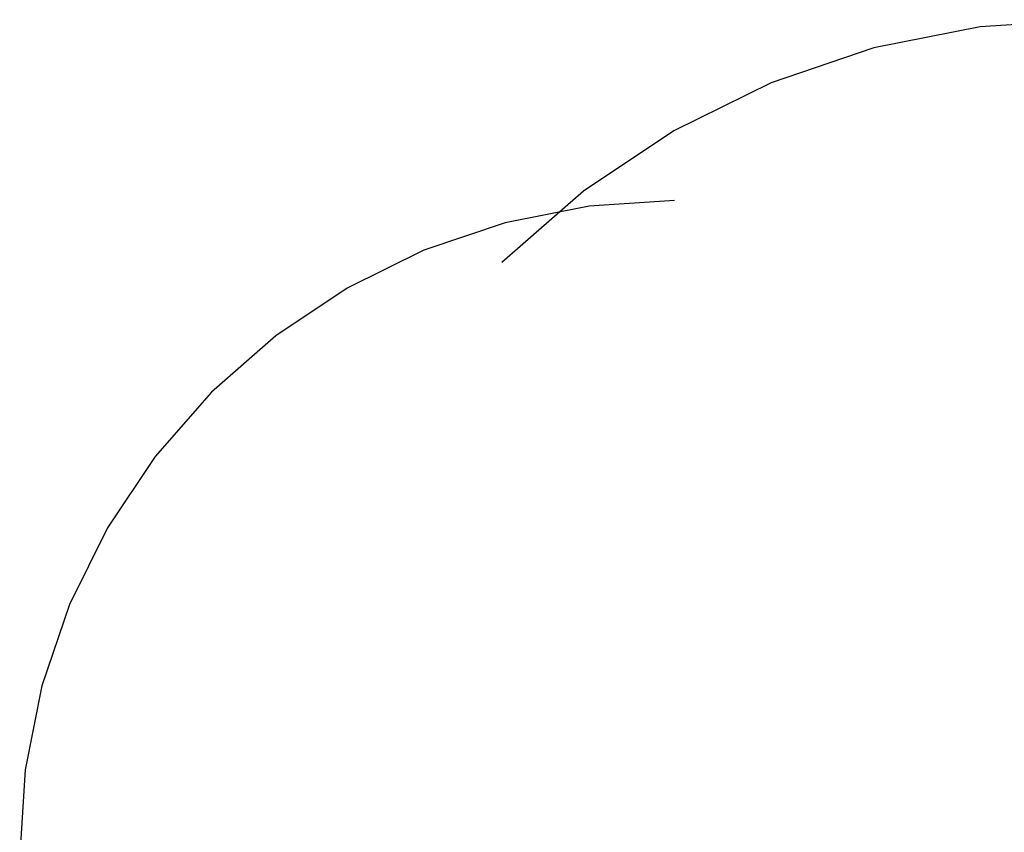
# Model space of a CAD drawing. Extents: x -3820 to 3820, y -3810 to 3810.
# Drawn here: x -3820 to -1565, y 1949 to 3810 of the extents above; entities that cross this region are included whole.
import ezdxf

# ---------------------------------------------------------------- set-up
doc = ezdxf.new("R2010")
doc.units = 0
doc.layers.get('0').update_dxf_attribs({"linetype": 'CONTINUOUS'})

msp = doc.modelspace()

# ---------------------------------------------------------------- linework, layer by layer
for p, q in [((-1619.9, 3794), (-1863.7, 3745.5)), ((-1371.9, 3810.2), (-1619.9, 3794)), ((-1863.7, 3745.5), (-2099, 3665.6)), ((-2099, 3665.6), (-2321.9, 3555.7)), ((-2321.9, 3555.7), (-2528.5, 3417.6)), ((-2528.5, 3417.6), (-2715.4, 3253.7)), ((-2515.9, 3383.4), (-2708.3, 3345.1)), ((-2320.1, 3396.2), (-2515.9, 3383.4)), ((-2708.3, 3345.1), (-2894.1, 3282)), ((-2894.1, 3282), (-3070.1, 3195.3)), ((-3070.1, 3195.3), (-3233.2, 3086.2)), ((-3233.2, 3086.2), (-3380.7, 2956.9)), ((-3380.7, 2956.9), (-3510.1, 2809.4)), ((-3510.1, 2809.4), (-3619.1, 2646.2)), ((-3619.1, 2646.2), (-3705.9, 2470.2)), ((-3705.9, 2470.2), (-3769, 2284.4)), ((-3769, 2284.4), (-3807.2, 2092)), ((-3807.2, 2092), (-3820.1, 1896.2))]:
    msp.add_line(p, q)

doc.saveas('drawing.dxf')
